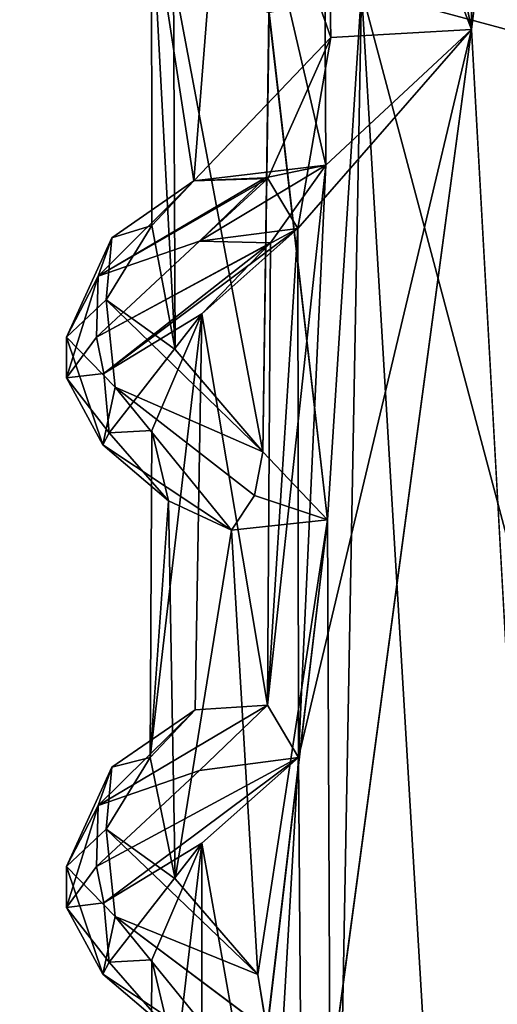
# Model space of a CAD drawing. Units: inches. Extents: x -15.7 to 15.7, y -14 to 9.6.
# Drawn here: x -13.9 to -13.5, y -0.2 to 0.6 of the extents above; entities that cross this region are included whole.
import ezdxf

# ---------------------------------------------------------------- set-up
doc = ezdxf.new("R2010")
doc.units = ezdxf.units.IN
doc.header["$MEASUREMENT"] = 0
doc.layers.add('TABLE-SUPPORT', color=6, linetype='Continuous')
doc.layers.add('TABLE-TOP', color=6, linetype='Continuous')

msp = doc.modelspace()

# ---------------------------------------------------------------- linework, layer by layer
at = {"layer": 'TABLE-SUPPORT'}
for points in [[(-13.49662, 2.43809, 7.16477), (-13.4277, -0.01332, 7.16489), (-13.608, 0.66392, 7.19824)], [(-13.49662, 2.43802, 14.44824), (-13.46457, 0.62519, 14.44804), (-13.60798, 0.66393, 14.4817)], [(-13.51778, 0.63163, 7.79437), (-13.50971, 2.3732, 7.79317), (-13.65646, 1.3362, 7.73058)], [(-13.51777, 0.63163, 15.07784), (-13.5097, 2.37316, 15.07663), (-13.65644, 1.33621, 15.01406)], [(-13.51778, 0.63163, 7.79437), (-13.38927, 1.67889, 7.78614), (-13.50971, 2.3732, 7.79317)], [(-13.51777, 0.63163, 15.07784), (-13.38927, 1.67899, 15.0696), (-13.5097, 2.37316, 15.07663)], [(-13.38927, 1.67889, 7.78614), (-13.51778, 0.63163, 7.79437), (-13.39268, -1.61884, 7.78695)], [(-13.38927, 1.67899, 15.0696), (-13.51777, 0.63163, 15.07784), (-13.39267, -1.61875, 15.07041)], [(-13.51778, 0.63163, 7.79437), (-13.65646, 1.3362, 7.73058), (-13.63926, 0.9475, 7.74176)], [(-13.51777, 0.63163, 15.07784), (-13.65644, 1.33621, 15.01406), (-13.63926, 0.9475, 15.02522)], [(-13.63708, 0.52057, 15.0266), (-13.63926, 0.9475, 15.02522), (-13.71695, 0.86413, 14.95945)], [(-13.63304, 0.62519, 7.74565), (-13.63926, 0.9475, 7.74176), (-13.71695, 0.86413, 7.67598)], [(-13.51777, 0.63163, 15.07784), (-13.63926, 0.9475, 15.02522), (-13.63708, 0.52057, 15.0266)], [(-13.51778, 0.63163, 7.79437), (-13.63926, 0.9475, 7.74176), (-13.63304, 0.62519, 7.74565)], [(-13.74523, 0.50773, 14.90845), (-13.71695, 0.86413, 14.95945), (-13.77977, 0.73338, 14.75651)], [(-13.74523, 0.50773, 7.62498), (-13.71695, 0.86413, 7.67598), (-13.77977, 0.73338, 7.47305)], [(-13.63708, 0.52057, 15.0266), (-13.71695, 0.86413, 14.95945), (-13.74523, 0.50773, 14.90845)], [(-13.63304, 0.62519, 7.74565), (-13.71695, 0.86413, 7.67598), (-13.74523, 0.50773, 7.62498)], [(-13.77977, 0.73338, 14.75651), (-13.77956, 0.47127, 14.81253), (-13.74523, 0.50773, 14.90845)], [(-13.76182, 0.67401, 14.6539), (-13.76049, 0.36987, 14.65515), (-13.77977, 0.73338, 14.75651)], [(-13.77977, 0.73338, 14.75651), (-13.76049, 0.36987, 14.65515), (-13.77956, 0.47127, 14.81253)], [(-13.77977, 0.73338, 7.47305), (-13.77956, 0.47127, 7.52906), (-13.74523, 0.50773, 7.62498)], [(-13.76182, 0.67401, 7.37043), (-13.76049, 0.36987, 7.37168), (-13.77977, 0.73338, 7.47305)], [(-13.77977, 0.73338, 7.47305), (-13.76049, 0.36987, 7.37168), (-13.77956, 0.47127, 7.52906)], [(-13.68363, 0.64559, 14.53649), (-13.68861, 0.28613, 14.53794), (-13.76182, 0.67401, 14.6539)], [(-13.76182, 0.67401, 14.6539), (-13.68861, 0.28613, 14.53794), (-13.76049, 0.36987, 14.65515)], [(-13.68364, 0.64562, 7.25304), (-13.68861, 0.28613, 7.25447), (-13.76182, 0.67401, 7.37043)], [(-13.76182, 0.67401, 7.37043), (-13.68861, 0.28613, 7.25447), (-13.76049, 0.36987, 7.37168)], [(-13.608, 0.66392, 7.19824), (-13.63561, 0.23049, 7.21487), (-13.68364, 0.64562, 7.25304)], [(-13.60798, 0.66393, 14.4817), (-13.63564, 0.2305, 14.49835), (-13.68363, 0.64559, 14.53649)], [(-13.63201, -0.63695, 14.49611), (-13.63564, 0.2305, 14.49835), (-13.60798, 0.66393, 14.4817)], [(-13.63199, -0.63696, 7.21263), (-13.63561, 0.23049, 7.21487), (-13.608, 0.66392, 7.19824)], [(-13.63201, -0.63695, 14.49611), (-13.60798, 0.66393, 14.4817), (-13.49664, -1.19613, 14.44825)], [(-13.63199, -0.63696, 7.21263), (-13.608, 0.66392, 7.19824), (-13.49664, -1.19619, 7.16478)], [(-13.49664, -1.19619, 7.16478), (-13.608, 0.66392, 7.19824), (-13.4277, -0.01332, 7.16489)], [(-13.49664, -1.19613, 14.44825), (-13.60798, 0.66393, 14.4817), (-13.46457, 0.62519, 14.44804)], [(-13.68364, 0.64562, 7.25304), (-13.63561, 0.23049, 7.21487), (-13.68861, 0.28613, 7.25447)], [(-13.68363, 0.64559, 14.53649), (-13.63564, 0.2305, 14.49835), (-13.68861, 0.28613, 14.53794)], [(-13.51778, 0.63163, 7.79437), (-13.6599, 0.4689, 7.72819), (-13.65943, 0.036, 7.72841)], [(-13.63304, 0.62519, 7.74565), (-13.6599, 0.4689, 7.72819), (-13.51778, 0.63163, 7.79437)], [(-13.51778, 0.63163, 7.79437), (-13.65943, 0.036, 7.72841), (-13.65617, -0.39612, 7.73077)], [(-13.51777, 0.63163, 15.07784), (-13.63708, 0.52057, 15.0266), (-13.6594, 0.03602, 15.0119)], [(-13.51777, 0.63163, 15.07784), (-13.6594, 0.03602, 15.0119), (-13.65618, -0.39612, 15.01423)], [(-13.74523, 0.50773, 7.62498), (-13.68461, 0.50989, 7.70925), (-13.63304, 0.62519, 7.74565)], [(-13.63304, 0.62519, 7.74565), (-13.68461, 0.50989, 7.70925), (-13.6599, 0.4689, 7.72819)], [(-13.49664, -1.19613, 14.44825), (-13.46457, 0.62519, 14.44804), (-13.39889, -0.67403, 14.45497)], [(-13.74523, 0.50773, 14.90845), (-13.68665, 0.5102, 14.9906), (-13.63708, 0.52057, 15.0266)], [(-13.74048, 0.45849, 14.95512), (-13.68233, 0.45703, 14.99178), (-13.63708, 0.52057, 15.0266)], [(-13.68665, 0.5102, 14.9906), (-13.74048, 0.45849, 14.95512), (-13.63708, 0.52057, 15.0266)], [(-13.68474, 0.07881, 14.9917), (-13.63708, 0.52057, 15.0266), (-13.68233, 0.45703, 14.99178)], [(-13.6594, 0.03602, 15.0119), (-13.63708, 0.52057, 15.0266), (-13.68474, 0.07881, 14.9917)], [(-13.68665, 0.5102, 14.9906), (-13.74523, 0.50773, 14.90845), (-13.82349, 0.42998, 14.86037)], [(-13.82349, 0.42998, 14.86037), (-13.74048, 0.45849, 14.95512), (-13.68665, 0.5102, 14.9906)], [(-13.68461, 0.50989, 7.70925), (-13.74523, 0.50773, 7.62498), (-13.82349, 0.42998, 7.5769)], [(-13.82349, 0.42998, 7.5769), (-13.74048, 0.45849, 7.67166), (-13.68461, 0.50989, 7.70925)], [(-13.81223, 0.46132, 14.82484), (-13.82349, 0.42998, 14.86037), (-13.74523, 0.50773, 14.90845)], [(-13.81223, 0.46131, 7.54138), (-13.82349, 0.42998, 7.5769), (-13.74523, 0.50773, 7.62498)], [(-13.81223, 0.46132, 14.82484), (-13.74523, 0.50773, 14.90845), (-13.77956, 0.47127, 14.81253)], [(-13.81223, 0.46131, 7.54138), (-13.74523, 0.50773, 7.62498), (-13.77956, 0.47127, 7.52906)], [(-13.68461, 0.50989, 7.70925), (-13.74048, 0.45849, 7.67166), (-13.6599, 0.4689, 7.72819)], [(-13.74048, 0.45849, 7.67166), (-13.82501, 0.37993, 7.56824), (-13.6599, 0.4689, 7.72819)], [(-13.81886, 0.35033, 7.54965), (-13.6599, 0.4689, 7.72819), (-13.82501, 0.37993, 7.56824)], [(-13.81886, 0.35033, 7.54965), (-13.73864, 0.39906, 7.63472), (-13.6599, 0.4689, 7.72819)], [(-13.77956, 0.47127, 14.81253), (-13.81694, 0.4106, 14.71737), (-13.81223, 0.46132, 14.82484)], [(-13.76049, 0.36987, 14.65515), (-13.81694, 0.4106, 14.71737), (-13.77956, 0.47127, 14.81253)], [(-13.77956, 0.47127, 7.52906), (-13.81694, 0.4106, 7.4339), (-13.81223, 0.46131, 7.54138)], [(-13.76049, 0.36987, 7.37168), (-13.81694, 0.4106, 7.4339), (-13.77956, 0.47127, 7.52906)], [(-13.68474, 0.07881, 7.70823), (-13.6599, 0.4689, 7.72819), (-13.73864, 0.39906, 7.63472)], [(-13.65943, 0.036, 7.72841), (-13.6599, 0.4689, 7.72819), (-13.68474, 0.07881, 7.70823)], [(-13.81223, 0.46132, 14.82484), (-13.81694, 0.4106, 14.71737), (-13.84939, 0.38005, 14.741)], [(-13.81223, 0.46132, 14.82484), (-13.84939, 0.38005, 14.741), (-13.82349, 0.42998, 14.86037)], [(-13.81223, 0.46131, 7.54138), (-13.81694, 0.4106, 7.4339), (-13.84939, 0.38005, 7.45753)], [(-13.81223, 0.46131, 7.54138), (-13.84939, 0.38005, 7.45753), (-13.82349, 0.42998, 7.5769)], [(-13.82349, 0.42998, 14.86037), (-13.82501, 0.37994, 14.8517), (-13.74048, 0.45849, 14.95512)], [(-13.74048, 0.45849, 14.95512), (-13.82501, 0.37994, 14.8517), (-13.68233, 0.45703, 14.99178)], [(-13.82349, 0.42998, 7.5769), (-13.82501, 0.37993, 7.56824), (-13.74048, 0.45849, 7.67166)], [(-13.81886, 0.35033, 14.83312), (-13.68233, 0.45703, 14.99178), (-13.82501, 0.37994, 14.8517)], [(-13.81886, 0.35033, 14.83312), (-13.73864, 0.39906, 14.91819), (-13.68233, 0.45703, 14.99178)], [(-13.68474, 0.07881, 14.9917), (-13.68233, 0.45703, 14.99178), (-13.73864, 0.39906, 14.91819)], [(-13.84951, 0.34658, 14.76358), (-13.82501, 0.37994, 14.8517), (-13.82349, 0.42998, 14.86037)], [(-13.84939, 0.38005, 14.741), (-13.84951, 0.34658, 14.76358), (-13.82349, 0.42998, 14.86037)], [(-13.84951, 0.34658, 7.48011), (-13.82501, 0.37993, 7.56824), (-13.82349, 0.42998, 7.5769)], [(-13.84939, 0.38005, 7.45753), (-13.84951, 0.34658, 7.48011), (-13.82349, 0.42998, 7.5769)], [(-13.81694, 0.4106, 14.71737), (-13.8096, 0.33904, 14.6428), (-13.84939, 0.38005, 14.741)], [(-13.81694, 0.4106, 7.4339), (-13.8096, 0.33904, 7.35933), (-13.84939, 0.38005, 7.45753)], [(-13.68861, 0.28613, 14.53794), (-13.81694, 0.4106, 14.71737), (-13.76049, 0.36987, 14.65515)], [(-13.81694, 0.4106, 14.71737), (-13.68861, 0.28613, 14.53794), (-13.8096, 0.33904, 14.6428)], [(-13.68861, 0.28613, 7.25447), (-13.81694, 0.4106, 7.4339), (-13.76049, 0.36987, 7.37168)], [(-13.81694, 0.4106, 7.4339), (-13.68861, 0.28613, 7.25447), (-13.8096, 0.33904, 7.35933)], [(-13.81454, 0.30181, 14.76329), (-13.73864, 0.39906, 14.91819), (-13.81886, 0.35033, 14.83312)], [(-13.81454, 0.30181, 7.47982), (-13.73864, 0.39906, 7.63472), (-13.81886, 0.35033, 7.54965)], [(-13.73864, 0.39906, 14.91819), (-13.81454, 0.30181, 14.76329), (-13.77953, 0.30364, 14.763)], [(-13.73864, 0.39906, 7.63472), (-13.81454, 0.30181, 7.47982), (-13.77953, 0.30364, 7.47954)], [(-13.78103, 0.03605, 14.80871), (-13.73864, 0.39906, 14.91819), (-13.77953, 0.30364, 14.763)], [(-13.74401, 0.07515, 14.9083), (-13.73864, 0.39906, 14.91819), (-13.78103, 0.03605, 14.80871)], [(-13.78103, 0.03605, 7.52525), (-13.73864, 0.39906, 7.63472), (-13.77953, 0.30364, 7.47954)], [(-13.74401, 0.07515, 7.62483), (-13.73864, 0.39906, 7.63472), (-13.78103, 0.03605, 7.52525)], [(-13.68474, 0.07881, 14.9917), (-13.73864, 0.39906, 14.91819), (-13.74401, 0.07515, 14.9083)], [(-13.68474, 0.07881, 7.70823), (-13.73864, 0.39906, 7.63472), (-13.74401, 0.07515, 7.62483)], [(-13.84939, 0.38005, 14.741), (-13.81968, 0.29178, 14.68133), (-13.84951, 0.34658, 14.76358)], [(-13.84939, 0.38005, 7.45753), (-13.81968, 0.29178, 7.39787), (-13.84951, 0.34658, 7.48011)], [(-13.82501, 0.37994, 14.8517), (-13.84951, 0.34658, 14.76358), (-13.81886, 0.35033, 14.83312)], [(-13.82501, 0.37993, 7.56824), (-13.84951, 0.34658, 7.48011), (-13.81886, 0.35033, 7.54965)], [(-13.84939, 0.38005, 14.741), (-13.8096, 0.33904, 14.6428), (-13.81968, 0.29178, 14.68133)], [(-13.84939, 0.38005, 7.45753), (-13.8096, 0.33904, 7.35933), (-13.81968, 0.29178, 7.39787)], [(-13.81886, 0.35033, 14.83312), (-13.84951, 0.34658, 14.76358), (-13.81454, 0.30181, 14.76329)], [(-13.81886, 0.35033, 7.54965), (-13.84951, 0.34658, 7.48011), (-13.81454, 0.30181, 7.47982)], [(-13.84951, 0.34658, 14.76358), (-13.81968, 0.29178, 14.68133), (-13.81454, 0.30181, 14.76329)], [(-13.84951, 0.34658, 7.48011), (-13.81968, 0.29178, 7.39787), (-13.81454, 0.30181, 7.47982)], [(-13.71448, 0.22201, 14.56964), (-13.81968, 0.29178, 14.68133), (-13.8096, 0.33904, 14.6428)], [(-13.71448, 0.22201, 7.28618), (-13.81968, 0.29178, 7.39787), (-13.8096, 0.33904, 7.35933)], [(-13.71448, 0.22201, 14.56964), (-13.8096, 0.33904, 14.6428), (-13.6956, 0.25043, 14.5357)], [(-13.6956, 0.25043, 14.5357), (-13.8096, 0.33904, 14.6428), (-13.68861, 0.28613, 14.53794)], [(-13.71448, 0.22201, 7.28618), (-13.8096, 0.33904, 7.35933), (-13.6956, 0.25043, 7.25224)], [(-13.6956, 0.25043, 7.25224), (-13.8096, 0.33904, 7.35933), (-13.68861, 0.28613, 7.25447)], [(-13.81454, 0.30181, 14.76329), (-13.81968, 0.29178, 14.68133), (-13.76599, 0.2461, 14.66626)], [(-13.81454, 0.30181, 7.47982), (-13.81968, 0.29178, 7.39787), (-13.76599, 0.2461, 7.3828)], [(-13.81454, 0.30181, 14.76329), (-13.76599, 0.2461, 14.66626), (-13.77953, 0.30364, 14.763)], [(-13.81454, 0.30181, 7.47982), (-13.76599, 0.2461, 7.3828), (-13.77953, 0.30364, 7.47954)], [(-13.76599, 0.2461, 14.66626), (-13.78103, 0.03605, 14.80871), (-13.77953, 0.30364, 14.763)], [(-13.76599, 0.2461, 7.3828), (-13.78103, 0.03605, 7.52525), (-13.77953, 0.30364, 7.47954)], [(-13.71448, 0.22201, 14.56964), (-13.76599, 0.2461, 14.66626), (-13.81968, 0.29178, 14.68133)], [(-13.71448, 0.22201, 7.28618), (-13.76599, 0.2461, 7.3828), (-13.81968, 0.29178, 7.39787)], [(-13.6956, 0.25043, 14.5357), (-13.68861, 0.28613, 14.53794), (-13.63564, 0.2305, 14.49835)], [(-13.6956, 0.25043, 7.25224), (-13.68861, 0.28613, 7.25447), (-13.63561, 0.23049, 7.21487)], [(-13.6956, 0.25043, 14.5357), (-13.63564, 0.2305, 14.49835), (-13.71448, 0.22201, 14.56964)], [(-13.6956, 0.25043, 7.25224), (-13.63561, 0.23049, 7.21487), (-13.71448, 0.22201, 7.28618)], [(-13.76599, 0.2461, 14.66626), (-13.7605, -0.06319, 14.65517), (-13.78103, 0.03605, 14.80871)], [(-13.76599, 0.2461, 7.3828), (-13.7605, -0.06319, 7.37171), (-13.78103, 0.03605, 7.52525)], [(-13.71448, 0.22201, 14.56964), (-13.7605, -0.06319, 14.65517), (-13.76599, 0.2461, 14.66626)], [(-13.71448, 0.22201, 7.28618), (-13.7605, -0.06319, 7.37171), (-13.76599, 0.2461, 7.3828)], [(-13.63564, 0.2305, 14.49835), (-13.69267, -0.14153, 14.5437), (-13.71448, 0.22201, 14.56964)], [(-13.63561, 0.23049, 7.21487), (-13.69267, -0.14153, 7.26024), (-13.71448, 0.22201, 7.28618)], [(-13.68525, -0.18728, 14.5293), (-13.69267, -0.14153, 14.5437), (-13.63564, 0.2305, 14.49835)], [(-13.68537, -0.18721, 7.24593), (-13.69267, -0.14153, 7.26024), (-13.63561, 0.23049, 7.21487)], [(-13.68537, -0.18721, 7.24593), (-13.63561, 0.23049, 7.21487), (-13.63199, -0.63696, 7.21263)], [(-13.68525, -0.18728, 14.5293), (-13.63564, 0.2305, 14.49835), (-13.63201, -0.63695, 14.49611)], [(-13.71448, 0.22201, 14.56964), (-13.69267, -0.14153, 14.5437), (-13.7605, -0.06319, 14.65517)], [(-13.71448, 0.22201, 7.28618), (-13.69267, -0.14153, 7.26024), (-13.7605, -0.06319, 7.37171)], [(-13.68474, 0.07881, 14.9917), (-13.74401, 0.07515, 14.9083), (-13.82349, -0.00309, 14.86037)], [(-13.82349, -0.00309, 14.86037), (-13.74048, 0.02542, 14.95512), (-13.68474, 0.07881, 14.9917)], [(-13.68474, 0.07881, 7.70823), (-13.74401, 0.07515, 7.62483), (-13.82349, -0.00309, 7.5769)], [(-13.82349, -0.00309, 7.5769), (-13.74048, 0.02542, 7.67166), (-13.68474, 0.07881, 7.70823)], [(-13.81223, 0.02824, 14.82484), (-13.82349, -0.00309, 14.86037), (-13.74401, 0.07515, 14.9083)], [(-13.81223, 0.02824, 7.54138), (-13.82349, -0.00309, 7.5769), (-13.74401, 0.07515, 7.62483)], [(-13.81223, 0.02824, 14.82484), (-13.74401, 0.07515, 14.9083), (-13.78103, 0.03605, 14.80871)], [(-13.81223, 0.02824, 7.54138), (-13.74401, 0.07515, 7.62483), (-13.78103, 0.03605, 7.52525)], [(-13.68474, 0.07881, 14.9917), (-13.74048, 0.02542, 14.95512), (-13.6594, 0.03602, 15.0119)], [(-13.68474, 0.07881, 7.70823), (-13.74048, 0.02542, 7.67166), (-13.65943, 0.036, 7.72841)], [(-13.74048, 0.02542, 14.95512), (-13.82501, -0.05313, 14.8517), (-13.6594, 0.03602, 15.0119)], [(-13.81886, -0.08274, 14.83312), (-13.6594, 0.03602, 15.0119), (-13.82501, -0.05313, 14.8517)], [(-13.74048, 0.02542, 7.67166), (-13.82501, -0.05314, 7.56824), (-13.65943, 0.036, 7.72841)], [(-13.81886, -0.08274, 7.54965), (-13.65943, 0.036, 7.72841), (-13.82501, -0.05314, 7.56824)], [(-13.81886, -0.08274, 14.83312), (-13.73864, -0.03401, 14.91819), (-13.6594, 0.03602, 15.0119)], [(-13.81886, -0.08274, 7.54965), (-13.73864, -0.03401, 7.63472), (-13.65943, 0.036, 7.72841)], [(-13.7605, -0.06319, 14.65517), (-13.81694, -0.02247, 14.71737), (-13.78103, 0.03605, 14.80871)], [(-13.78103, 0.03605, 14.80871), (-13.81694, -0.02247, 14.71737), (-13.81223, 0.02824, 14.82484)], [(-13.7605, -0.06319, 7.37171), (-13.81694, -0.02247, 7.4339), (-13.78103, 0.03605, 7.52525)], [(-13.78103, 0.03605, 7.52525), (-13.81694, -0.02247, 7.4339), (-13.81223, 0.02824, 7.54138)], [(-13.68204, -0.35292, 14.99378), (-13.6594, 0.03602, 15.0119), (-13.73864, -0.03401, 14.91819)], [(-13.68204, -0.35292, 7.71031), (-13.65943, 0.036, 7.72841), (-13.73864, -0.03401, 7.63472)], [(-13.65618, -0.39612, 15.01423), (-13.6594, 0.03602, 15.0119), (-13.68204, -0.35292, 14.99378)], [(-13.65617, -0.39612, 7.73077), (-13.65943, 0.036, 7.72841), (-13.68204, -0.35292, 7.71031)], [(-13.81223, 0.02824, 14.82484), (-13.84939, -0.05302, 14.741), (-13.82349, -0.00309, 14.86037)], [(-13.81223, 0.02824, 14.82484), (-13.81694, -0.02247, 14.71737), (-13.84939, -0.05302, 14.741)], [(-13.81223, 0.02824, 7.54138), (-13.84939, -0.05302, 7.45753), (-13.82349, -0.00309, 7.5769)], [(-13.81223, 0.02824, 7.54138), (-13.81694, -0.02247, 7.4339), (-13.84939, -0.05302, 7.45753)], [(-13.82349, -0.00309, 14.86037), (-13.82501, -0.05313, 14.8517), (-13.74048, 0.02542, 14.95512)], [(-13.82349, -0.00309, 7.5769), (-13.82501, -0.05314, 7.56824), (-13.74048, 0.02542, 7.67166)], [(-13.84951, -0.08649, 14.76358), (-13.82501, -0.05313, 14.8517), (-13.82349, -0.00309, 14.86037)], [(-13.84939, -0.05302, 14.741), (-13.84951, -0.08649, 14.76358), (-13.82349, -0.00309, 14.86037)], [(-13.84951, -0.08649, 7.48011), (-13.82501, -0.05314, 7.56824), (-13.82349, -0.00309, 7.5769)], [(-13.84939, -0.05302, 7.45753), (-13.84951, -0.08649, 7.48011), (-13.82349, -0.00309, 7.5769)], [(-13.4277, -0.01332, 7.16489), (-13.34863, -1.97324, 7.18669), (-13.49664, -1.19619, 7.16478)], [(-13.81694, -0.02247, 14.71737), (-13.8096, -0.09403, 14.6428), (-13.84939, -0.05302, 14.741)], [(-13.81694, -0.02247, 7.4339), (-13.8096, -0.09403, 7.35933), (-13.84939, -0.05302, 7.45753)], [(-13.81694, -0.02247, 14.71737), (-13.69267, -0.14153, 14.5437), (-13.8096, -0.09403, 14.6428)], [(-13.69267, -0.14153, 14.5437), (-13.81694, -0.02247, 14.71737), (-13.7605, -0.06319, 14.65517)], [(-13.81694, -0.02247, 7.4339), (-13.69267, -0.14153, 7.26024), (-13.8096, -0.09403, 7.35933)], [(-13.69267, -0.14153, 7.26024), (-13.81694, -0.02247, 7.4339), (-13.7605, -0.06319, 7.37171)], [(-13.81454, -0.13126, 14.76329), (-13.73864, -0.03401, 14.91819), (-13.81886, -0.08274, 14.83312)], [(-13.81454, -0.13126, 7.47982), (-13.73864, -0.03401, 7.63472), (-13.81886, -0.08274, 7.54965)], [(-13.73864, -0.03401, 14.91819), (-13.81454, -0.13126, 14.76329), (-13.77953, -0.12943, 14.763)], [(-13.73864, -0.03401, 7.63472), (-13.81454, -0.13126, 7.47982), (-13.77953, -0.12943, 7.47954)], [(-13.781, -0.39622, 14.81004), (-13.73864, -0.03401, 14.91819), (-13.77953, -0.12943, 14.763)], [(-13.73848, -0.35591, 14.91848), (-13.73864, -0.03401, 14.91819), (-13.781, -0.39622, 14.81004)], [(-13.781, -0.39622, 7.52657), (-13.73864, -0.03401, 7.63472), (-13.77953, -0.12943, 7.47954)], [(-13.73848, -0.35591, 7.63502), (-13.73864, -0.03401, 7.63472), (-13.781, -0.39622, 7.52657)], [(-13.68204, -0.35292, 14.99378), (-13.73864, -0.03401, 14.91819), (-13.73848, -0.35591, 14.91848)], [(-13.68204, -0.35292, 7.71031), (-13.73864, -0.03401, 7.63472), (-13.73848, -0.35591, 7.63502)], [(-13.84939, -0.05302, 14.741), (-13.81968, -0.14129, 14.68133), (-13.84951, -0.08649, 14.76358)], [(-13.84939, -0.05302, 7.45753), (-13.81968, -0.14129, 7.39787), (-13.84951, -0.08649, 7.48011)], [(-13.82501, -0.05313, 14.8517), (-13.84951, -0.08649, 14.76358), (-13.81886, -0.08274, 14.83312)], [(-13.82501, -0.05314, 7.56824), (-13.84951, -0.08649, 7.48011), (-13.81886, -0.08274, 7.54965)], [(-13.84939, -0.05302, 14.741), (-13.8096, -0.09403, 14.6428), (-13.81968, -0.14129, 14.68133)], [(-13.84939, -0.05302, 7.45753), (-13.8096, -0.09403, 7.35933), (-13.81968, -0.14129, 7.39787)], [(-13.81886, -0.08274, 14.83312), (-13.84951, -0.08649, 14.76358), (-13.81454, -0.13126, 14.76329)], [(-13.81886, -0.08274, 7.54965), (-13.84951, -0.08649, 7.48011), (-13.81454, -0.13126, 7.47982)], [(-13.84951, -0.08649, 14.76358), (-13.81968, -0.14129, 14.68133), (-13.81454, -0.13126, 14.76329)], [(-13.84951, -0.08649, 7.48011), (-13.81968, -0.14129, 7.39787), (-13.81454, -0.13126, 7.47982)], [(-13.71448, -0.21106, 14.56964), (-13.81968, -0.14129, 14.68133), (-13.8096, -0.09403, 14.6428)], [(-13.71448, -0.21106, 7.28618), (-13.81968, -0.14129, 7.39787), (-13.8096, -0.09403, 7.35933)], [(-13.68525, -0.18728, 14.5293), (-13.8096, -0.09403, 14.6428), (-13.69267, -0.14153, 14.5437)], [(-13.71448, -0.21106, 14.56964), (-13.8096, -0.09403, 14.6428), (-13.68525, -0.18728, 14.5293)], [(-13.68537, -0.18721, 7.24593), (-13.8096, -0.09403, 7.35933), (-13.69267, -0.14153, 7.26024)], [(-13.71448, -0.21106, 7.28618), (-13.8096, -0.09403, 7.35933), (-13.68537, -0.18721, 7.24593)], [(-13.81454, -0.13126, 14.76329), (-13.81968, -0.14129, 14.68133), (-13.76599, -0.18697, 14.66626)], [(-13.81454, -0.13126, 7.47982), (-13.81968, -0.14129, 7.39787), (-13.76599, -0.18697, 7.3828)], [(-13.81454, -0.13126, 14.76329), (-13.76599, -0.18697, 14.66626), (-13.77953, -0.12943, 14.763)], [(-13.81454, -0.13126, 7.47982), (-13.76599, -0.18697, 7.3828), (-13.77953, -0.12943, 7.47954)], [(-13.76599, -0.18697, 14.66626), (-13.781, -0.39622, 14.81004), (-13.77953, -0.12943, 14.763)], [(-13.76599, -0.18697, 7.3828), (-13.781, -0.39622, 7.52657), (-13.77953, -0.12943, 7.47954)], [(-13.71448, -0.21106, 14.56964), (-13.76599, -0.18697, 14.66626), (-13.81968, -0.14129, 14.68133)], [(-13.71448, -0.21106, 7.28618), (-13.76599, -0.18697, 7.3828), (-13.81968, -0.14129, 7.39787)]]:
    msp.add_3dface(points, dxfattribs=at)
for points, invisible_edges in [([(-13.50975, -1.12188, 15.07664), (-13.51777, 0.63163, 15.07784), (-13.65618, -0.39612, 15.01423)], 1), ([(-13.50976, -1.12192, 7.79317), (-13.51778, 0.63163, 7.79437), (-13.65617, -0.39612, 7.73077)], 1), ([(-13.39268, -1.61884, 7.78695), (-13.51778, 0.63163, 7.79437), (-13.50976, -1.12192, 7.79317)], 2), ([(-13.39267, -1.61875, 15.07041), (-13.51777, 0.63163, 15.07784), (-13.50975, -1.12188, 15.07664)], 2)]:
    msp.add_3dface(points, dxfattribs=dict(at, invisible_edges=invisible_edges))
at = {"layer": 'TABLE-TOP'}
for points, invisible_edges in [([(15.70866, 8.8189, 15.78739), (-15.70866, 8.8189, 15.78739), (15.70866, -8.8189, 15.78739)], 2), ([(15.70866, 8.8189, 15.07873), (15.70866, -8.8189, 15.07873), (-15.70866, 8.8189, 15.07873)], 2), ([(15.70866, -8.8189, 15.78739), (-15.70866, 8.8189, 15.78739), (-15.70866, -8.8189, 15.78739)], 1), ([(-15.70866, 8.8189, 15.07873), (15.70866, -8.8189, 15.07873), (-15.70866, -8.8189, 15.07873)], 1)]:
    msp.add_3dface(points, dxfattribs=dict(at, invisible_edges=invisible_edges))

doc.saveas('drawing.dxf')
